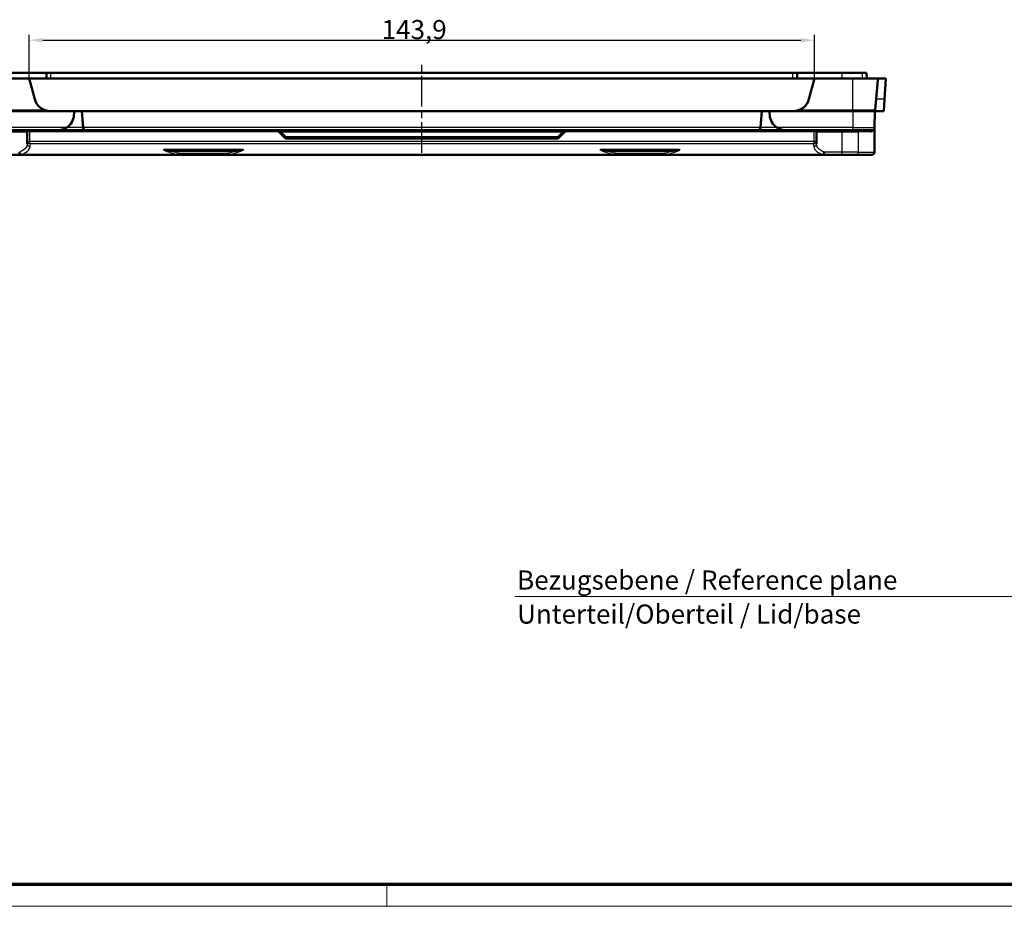
# Model space of a CAD drawing. Units: millimetres. Extents: x 1 to 1185, y 1 to 837.
# Drawn here: x 738 to 918, y 1 to 163 of the extents above; entities that cross this region are included whole.
import ezdxf

# ---------------------------------------------------------------- set-up
doc = ezdxf.new("R2010")
doc.units = ezdxf.units.MM
doc.linetypes.add('CHAIN', pattern=[0.3543, 0.2362, -0.0295, 0.0591, -0.0295])
doc.linetypes.add('DASH_DOT', pattern=[0.37, 0.24, -0.06, 0.01, -0.06])
for name, color, linetype, lineweight in [('Bemaßung (ISO)', 1, 'Continuous', 25), ('Mittellinie (ISO)', 1, 'DASH_DOT', 25), ('Rahmen (ISO)', 7, 'Continuous', 70), ('Sichtbar (ISO)', 7, 'Continuous', 50), ('Sichtbar schmal (ISO)', 1, 'Continuous', 25), ('Skizziergeometrie (ISO)', 7, 'Continuous', 25), ('Symbol (ISO)', 1, 'Continuous', 25)]:
    doc.layers.add(name, color=color, linetype=linetype, lineweight=lineweight)
doc.styles.add('3_5', font='isocpeur.ttf', dxfattribs={"width": 1.1})
doc.styles.add('Notiztext (DIN)', font='isocpeur.ttf', dxfattribs={"width": 1.1})
doc.dimstyles.new('18-Bopla 3_5', dxfattribs={"dimtxt": 3.5, "dimasz": 2.5, "dimexe": 1, "dimexo": 0, "dimgap": 0.2, "dimtad": 1, "dimdec": 6, "dimrnd": 1e-08, "dimtxsty": '3_5', "dimcen": 0.09, "dimdle": 7, "dimclrd": 1, "dimclre": 1, "dimclrt": 5, "dimadec": 6, "dimazin": 2, "dimtfac": 0.714286, "dimtdec": 3, "dimtmove": 0, "dimatfit": 3, "dimfxl": 1, "dimtolj": 1, "dimlwd": 25, "dimlwe": 25, "dimarcsym": 0})

# ---------------------------------------------------------------- blocks, each defined once
blk = doc.blocks.new('Ränder Bopla-A2-Rahmen')
at = {"layer": 'Rahmen (ISO)', "color": 91, "lineweight": 70}
blk.add_line((589, 5), (20, 5), dxfattribs=at)
at = {"layer": 'Rahmen (ISO)', "color": 1, "lineweight": 18}
for p, q in [((213, 5), (213, 1)), ((1, 1), (593, 1))]:
    blk.add_line(p, q, dxfattribs=at)
blk = doc.blocks.new('*D18')
at = {"layer": 'Bemaßung (ISO)', "color": 1, "linetype": 'Continuous', "lineweight": 25, "transparency": 16777216}
for p, q in [((129.05, 155.22), (129.05, 160.82)), ((147.46, 152.72), (128.05, 152.72)), ((129.05, 146.72), (129.05, 152.72)), ((151.37, 146.72), (128.05, 146.72)), ((129.05, 144.22), (129.05, 141.72))]:
    blk.add_line(p, q, dxfattribs=at)
at = {"layer": 'Bemaßung (ISO)', "color": 1, "linetype": 'Continuous', "transparency": 16777216}
for points in [[(128.63, 155.22), (129.47, 155.22), (129.05, 152.72)], [(128.63, 144.22), (129.47, 144.22), (129.05, 146.72)]]:
    blk.add_solid(points, dxfattribs=at)
at = {"layer": 'Bemaßung (ISO)', "color": 5, "linetype": 'Continuous', "lineweight": 25, "transparency": 16777216, "insert": (128.85, 158.7), "char_height": 3.5, "attachment_point": 7, "rotation": 90, "style": '3_5'}
blk.add_mtext('\\A1;6', dxfattribs=at)
blk = doc.blocks.new('*D20')
at = {"layer": 'Bemaßung (ISO)', "color": 1, "linetype": 'Continuous', "lineweight": 25, "transparency": 16777216}
for p, q in [((147.46, 152.72), (147.46, 160.72)), ((291.36, 152.72), (291.36, 160.72)), ((149.96, 159.72), (288.86, 159.72))]:
    blk.add_line(p, q, dxfattribs=at)
at = {"layer": 'Bemaßung (ISO)', "color": 1, "linetype": 'Continuous', "transparency": 16777216}
for points in [[(149.96, 160.14), (149.96, 159.31), (147.46, 159.72)], [(288.86, 160.14), (288.86, 159.31), (291.36, 159.72)]]:
    blk.add_solid(points, dxfattribs=at)
at = {"layer": 'Bemaßung (ISO)', "color": 5, "linetype": 'Continuous', "lineweight": 25, "transparency": 16777216, "insert": (212.04, 159.92), "char_height": 3.5, "attachment_point": 7, "style": '3_5'}
blk.add_mtext('\\A1;143,9', dxfattribs=at)
blk = doc.blocks.new('2804740')
at = {"layer": 'Mittellinie (ISO)', "linetype": 'CHAIN', "ltscale": 23.990969}
blk.add_line((219.4099208, 139.0557748), (219.4099208, 155.2227267), dxfattribs=at)
at = {"layer": 'Sichtbar (ISO)'}
for p, q in [((142.4099208, 153.7227267), (150.6599208, 153.7227267)), ((150.607513, 152.7227267), (150.6599208, 153.7227267)), ((151.4099208, 153.7227267), (150.6599208, 153.7227267)), ((151.4099208, 153.7227267), (287.4099208, 153.7227267)), ((288.1599208, 153.7227267), (287.4099208, 153.7227267)), ((288.2123285, 152.7227267), (288.1599208, 153.7227267)), ((288.1599208, 153.7227267), (296.4099208, 153.7227267)), ((296.4099208, 153.7227267), (300.1599208, 153.7227267)), ((300.9099208, 153.7227267), (300.1599208, 153.7227267)), ((300.9623285, 152.7227267), (300.9099208, 153.7227267)), ((140.4099208, 152.7227267), (147.4599208, 152.7227267)), ((147.4599208, 152.7227267), (148.4718194, 148.9462696)), ((147.4599208, 152.7227267), (291.3599208, 152.7227267)), ((290.3480221, 148.9462696), (291.3599208, 152.7227267)), ((291.3599208, 152.7227267), (298.4099208, 152.7227267)), ((298.4099208, 152.7227267), (302.9847846, 152.7227267)), ((302.4739691, 146.8832996), (302.9598754, 152.4372345)), ((302.9848527, 152.7227267), (302.9598754, 152.4372345)), ((302.9847846, 152.7227267), (302.9848527, 152.7227267)), ((302.9848527, 152.7227267), (304.4099208, 152.7227267)), ((304.4099208, 152.7227267), (304.212005, 148.9462696)), ((304.212005, 148.9462696), (304.0954741, 146.7227267)), ((140.4099208, 146.7227267), (151.3695969, 146.7227267)), ((151.3695969, 146.7227267), (287.4502446, 146.7227267)), ((155.668301, 145.9612595), (155.7349208, 146.7227267)), ((157.0849208, 146.7227267), (157.3477685, 143.7183634)), ((281.472073, 143.7183634), (281.7349208, 146.7227267)), ((283.0849208, 146.7227267), (283.1515405, 145.9612595)), ((287.4502446, 146.7227267), (298.4099208, 146.7227267)), ((298.4099208, 146.7227267), (298.4100731, 146.7227267)), ((302.4099208, 146.7227267), (298.4100731, 146.7227267)), ((302.3837021, 143.7183634), (302.4099208, 146.7227267)), ((304.0954741, 146.7227267), (302.4099208, 146.7227267)), ((140.4359871, 143.2227267), (152.6797169, 143.2227267)), ((147.062516, 142.9253447), (147.0771896, 141.2439133)), ((152.6797169, 143.2227267), (157.8492967, 143.2227267)), ((157.3511993, 143.6791488), (157.3477685, 143.7183634)), ((157.8492967, 143.2227267), (280.9705449, 143.2227267)), ((192.9977887, 143.1348587), (194.3220528, 141.8105947)), ((244.4977887, 141.8105947), (245.8220528, 143.1348587)), ((280.9705449, 143.2227267), (286.1401246, 143.2227267)), ((281.472073, 143.7183634), (281.4686422, 143.6791488)), ((286.1401246, 143.2227267), (298.3838544, 143.2227267)), ((291.7426519, 141.2439133), (291.7573256, 142.9253447)), ((301.8837211, 143.2227267), (298.3838544, 143.2227267)), ((302.3444312, 139.2183634), (302.3837021, 143.7183634)), ((147.0816987, 140.7272219), (147.0771896, 141.2439133)), ((194.5341848, 141.7227267), (244.2856567, 141.7227267)), ((291.7426519, 141.2439133), (291.7381428, 140.7272219)), ((172.3815608, 139.6227267), (186.4382808, 139.6227267)), ((252.3815608, 139.6227267), (266.4382808, 139.6227267)), ((142.4099208, 138.7227267), (145.893022, 138.7227267)), ((145.893022, 138.7227267), (175.1852206, 138.7227267)), ((175.1852206, 138.7227267), (183.634621, 138.7227267)), ((183.634621, 138.7227267), (255.1852206, 138.7227267)), ((255.1852206, 138.7227267), (263.634621, 138.7227267)), ((263.634621, 138.7227267), (292.9268196, 138.7227267)), ((292.9268196, 138.7227267), (296.4099208, 138.7227267)), ((296.4099208, 138.7227267), (299.3445454, 138.7227267)), ((301.8444502, 138.7227267), (299.3445454, 138.7227267))]:
    blk.add_line(p, q, dxfattribs=at)
for centre, radius, start, end in [((151.3695969, 149.7227267), 3, 195, 270), ((287.4502446, 149.7227267), 3, 270, 345), ((152.6797169, 146.2227267), 3, 303.406255645, 355), ((286.1401246, 146.2227267), 3, 185, 236.593744355), ((146.7625274, 142.9227267), 0.3, 0.5, 90), ((157.8492967, 143.7227267), 0.5, 185, 270), ((192.7856567, 142.9227267), 0.3, 45, 90), ((246.0341848, 142.9227267), 0.3, 90, 135), ((280.9705449, 143.7227267), 0.5, 270, 355), ((292.0573141, 142.9227267), 0.3, 90, 179.5), ((301.8837211, 143.7227267), 0.5, 270, 359.5), ((194.5341848, 142.0227267), 0.3, 225, 270), ((244.2856567, 142.0227267), 0.3, 270, 315), ((301.8444502, 139.2227267), 0.5, 270, 359.5)]:
    blk.add_arc(centre, radius, start, end, dxfattribs=at)
blk.add_open_spline([(302.9847846, 152.7227267), (302.97233, 152.5795909), (302.9598754, 152.4372345)], degree=2, dxfattribs=at)
for points, knots in [([(152.6797169, 143.2227267), (152.6822963, 143.2227267), (152.6848756, 143.22273), (153.0743282, 143.2237346), (153.4406149, 143.2993069), (153.9859276, 143.5121318), (154.1726853, 143.613664), (154.3314326, 143.7183634)], [-0.00083580218, -0.00083580218, -0.00083580218, -0.00083580218, 0, 0, 0.12536141197, 0.12536141197, 0.20726927901, 0.20726927901, 0.20726927901, 0.20726927901]), ([(286.1401246, 143.2227267), (286.1375479, 143.2227267), (286.1349712, 143.22273), (285.9372704, 143.2232394), (285.7415301, 143.2427811), (285.3585986, 143.3198726), (285.1695964, 143.3770921), (284.7966686, 143.5325221), (284.6310541, 143.6242839), (284.488409, 143.7183634)], [-0.00083494419, -0.00083494419, -0.00083494419, -0.00083494419, 0, 0, 0.06322752111, 0.06322752111, 0.1251358973, 0.1251358973, 0.18898043265, 0.18898043265, 0.18898043265, 0.18898043265]), ([(172.3815608, 139.6227267), (172.3649274, 139.6227267), (172.3482493, 139.6225375), (172.2875021, 139.6210354), (172.2422018, 139.6183341), (172.1716246, 139.6095572), (172.1482604, 139.6052574), (172.1295579, 139.6006021), (172.12938, 139.6005577), (172.1292023, 139.6005131)], [0, 0, 0, 0, 0.004989999646, 0.004989999646, 0.018265010733, 0.018265010733, 0.027420942923, 0.027420942923, 0.027508953452, 0.027508953452, 0.027508953452, 0.027508953452]), ([(186.6906392, 139.6005131), (186.6904615, 139.6005577), (186.6902836, 139.6006021), (186.668777, 139.6059553), (186.6410512, 139.6108408), (186.5610044, 139.6196759), (186.505231, 139.6227267), (186.4382808, 139.6227267)], [-0.00006397887, -0.00006397887, -0.00006397887, -0.00006397887, 0, 0, 0.007663457407, 0.007663457407, 0.017667050508, 0.017667050508, 0.017667050508, 0.017667050508]), ([(252.3815608, 139.6227267), (252.3649274, 139.6227267), (252.3482493, 139.6225375), (252.2875021, 139.6210354), (252.2422018, 139.6183341), (252.1716246, 139.6095572), (252.1482604, 139.6052574), (252.1295579, 139.6006021), (252.12938, 139.6005577), (252.1292023, 139.6005131)], [0, 0, 0, 0, 0.004989999647, 0.004989999647, 0.018265010734, 0.018265010734, 0.027420945467, 0.027420945467, 0.027508956043, 0.027508956043, 0.027508956043, 0.027508956043]), ([(266.6906392, 139.6005131), (266.6904615, 139.6005577), (266.6902836, 139.6006021), (266.6687749, 139.6059559), (266.6410483, 139.6108411), (266.5610044, 139.6196759), (266.505231, 139.6227267), (266.4382808, 139.6227267)], [-0.000063979944, -0.000063979944, -0.000063979944, -0.000063979944, 0, 0, 0.007664225778, 0.007664225778, 0.017669656275, 0.017669656275, 0.017669656275, 0.017669656275])]:
    blk.add_open_spline(points, degree=3, knots=knots, dxfattribs=at)
at = {"layer": 'Sichtbar schmal (ISO)'}
for p, q in [((151.4099208, 152.7227267), (151.4099208, 153.7227267)), ((287.4099208, 152.7227267), (287.4099208, 153.7227267)), ((296.4099208, 152.7227267), (296.4099208, 153.7227267)), ((300.1599208, 152.7227267), (300.1599208, 153.7227267)), ((298.4099208, 146.8832996), (298.4099208, 152.7227267)), ((304.212005, 148.9462696), (302.6544556, 148.9462696)), ((150.4012717, 146.8832996), (140.4099208, 146.8832996)), ((298.4099208, 146.8832996), (288.4185699, 146.8832996)), ((298.4100731, 146.7227267), (298.3838544, 143.7183634)), ((298.4100852, 146.8832996), (298.4099208, 146.8832996)), ((298.4099208, 146.8832996), (298.4099208, 146.7227267)), ((154.3314326, 143.7183634), (140.4359871, 143.7183634)), ((142.4099208, 142.9253447), (147.062516, 142.9253447)), ((147.5613455, 142.9748212), (147.5613455, 143.2227267)), ((147.5613455, 142.9748212), (193.1578263, 142.9748212)), ((147.5771706, 141.1614525), (147.5613455, 142.9748212)), ((157.3477685, 143.7183634), (154.3314326, 143.7183634)), ((281.472073, 143.7183634), (157.3477685, 143.7183634)), ((193.6237134, 142.9279624), (193.6237134, 143.2227267)), ((193.6237134, 142.9279624), (245.1961281, 142.9279624)), ((194.5341848, 142.017491), (193.6237134, 142.9279624)), ((245.1961281, 142.9279624), (244.2856567, 142.017491)), ((245.1961281, 143.2227267), (245.1961281, 142.9279624)), ((245.6620152, 142.9748212), (291.258496, 142.9748212)), ((284.488409, 143.7183634), (281.472073, 143.7183634)), ((298.3838544, 143.7183634), (284.488409, 143.7183634)), ((291.258496, 142.9748212), (291.242671, 141.1614525)), ((291.258496, 142.9748212), (291.258496, 143.2227267)), ((291.7573256, 142.9253447), (296.4099208, 142.9253447)), ((296.4099208, 142.9253447), (296.4099208, 143.2227267)), ((296.4099208, 142.9253447), (299.3768957, 142.9253447)), ((296.4099208, 139.2183634), (296.4099208, 142.9253447)), ((298.3838544, 143.2227267), (298.3838544, 143.7183634)), ((299.3768957, 142.9253447), (299.3445454, 139.2183634)), ((299.3768957, 142.9253447), (299.3768957, 143.2227267)), ((147.5771706, 140.7946503), (147.5771706, 141.1614525)), ((291.242671, 141.1614525), (147.5771706, 141.1614525)), ((147.5771706, 140.7946503), (291.242671, 140.7946503)), ((147.5771706, 140.7946503), (147.5816797, 140.2738808)), ((244.2856567, 142.017491), (194.5341848, 142.017491)), ((194.5341848, 142.017491), (194.5341848, 141.7227267)), ((244.2856567, 141.7227267), (244.2856567, 142.017491)), ((291.2381619, 140.2738808), (291.242671, 140.7946503)), ((291.242671, 141.1614525), (291.242671, 140.7946503)), ((173.4724193, 139.3748212), (185.3474222, 139.3748212)), ((183.5128703, 138.9706322), (175.3069713, 138.9706322)), ((253.4724193, 139.3748212), (265.3474222, 139.3748212)), ((263.5128703, 138.9706322), (255.3069713, 138.9706322)), ((296.4099208, 139.2183634), (293.262694, 139.2183634)), ((296.4099208, 138.7227267), (296.4099208, 139.2183634)), ((299.3445454, 139.2183634), (296.4099208, 139.2183634)), ((299.3445454, 138.7227267), (299.3445454, 139.2183634)), ((174.7044427, 138.7839837), (146.0736795, 138.7839837)), ((254.7044427, 138.7839837), (184.1153989, 138.7839837)), ((292.746162, 138.7839837), (264.1153989, 138.7839837))]:
    blk.add_line(p, q, dxfattribs=at)
blk.add_arc((302.1751107, 146.9094463), 0.3, 321.508486103, 354.999999996, dxfattribs=at)
for centre, major_axis, ratio, start_param, end_param in [((298.4100731, 146.9094463), (0.0000171, 0.3), 0.0000454523, 4.0405465299, 4.6251027401), ((147.5625579, 142.9227267), (0.500042, -0.0026946), 0.1041645278, 1.5737820788, 3.143063058), ((193.6341848, 142.9227267), (-0.6364013, 0.2121424), 0.0024682708, 4.7296666604, 6.288121959), ((245.1856567, 142.9227267), (0.6364013, 0.2121424), 0.0024682708, 6.2782486553, 7.8367039539), ((291.2572837, 142.9227267), (0.500042, 0.0026946), 0.1041645278, 6.2817149027, 7.850995882), ((298.3835879, 143.7227267), (-4.0001142, 0.0043632), 0.0010907118, 1.570864194, 3.1415844554), ((299.3766444, 142.9227267), (3.0001371, 0.002618), 0.0008725399, 0.7079497119, 1.5707117983), ((301.8837211, 142.9227267), (0, 0.3), 0.7596703384, 0, 1.55849225), ((147.5771706, 141.2482766), (-0.499981, -0.0043633), 0.907246456, 0, 1.5628790723), ((147.5771706, 141.2482766), (-0.499981, -0.0043633), 0.173641765, 0, 1.5692809792), ((194.5341848, 142.0227267), (-0.212132, -0.212132), 0.0123416548, 0, 1.5584552972), ((244.2856567, 142.0227267), (0.212132, -0.212132), 0.0123416548, 4.7247300086, 6.2831853072), ((291.242671, 141.2482766), (0.499981, -0.0043633), 0.907246456, 4.7203062348, 6.2831853072), ((291.242671, 141.2482766), (0.499981, -0.0043633), 0.173641765, 4.713904328, 6.2831853072), ((145.893022, 139.2227267), (0, -0.5), 0.671774462, 4.7211156266, 6.2831853072), ((146.0736795, 139.2533552), (0.172804, -0.4691895), 0.6854665452, 4.4741135406, 5.790142403), ((147.5816797, 140.7315851), (-0.499981, -0.0043633), 0.9154030588, 0, 1.5628078953), ((173.6498787, 139.3227267), (0, 0.3), 0.6006566049, 0, 1.3962634001), ((174.7044427, 139.0656066), (-0.0601783, -0.2939023), 0.4795055874, 0.403576035, 1.4913336666), ((175.1852206, 139.0227267), (0, -0.3), 0.4120963246, 0, 1.3962634016), ((183.634621, 139.0227267), (0, -0.3), 0.4120963246, 4.8869219056, 6.2831853072), ((184.1153989, 139.0656066), (0.0601783, -0.2939023), 0.4795055874, 4.7918516406, 5.8796092722), ((185.1699628, 139.3227267), (0, 0.3), 0.6006566046, 4.8869219056, 6.2831853072), ((253.6498787, 139.3227267), (0, 0.3), 0.6006566049, 0, 1.3962634001), ((254.7044427, 139.0656066), (-0.0601783, -0.2939023), 0.4795055874, 0.403576035, 1.4913336666), ((255.1852206, 139.0227267), (0, -0.3), 0.4120963246, 0, 1.3962634016), ((263.634621, 139.0227267), (0, -0.3), 0.4120963246, 4.8869219056, 6.2831853072), ((264.1153989, 139.0656066), (0.0601783, -0.2939023), 0.4795055874, 4.7918516406, 5.8796092722), ((265.1699628, 139.3227267), (0, 0.3), 0.6006566046, 4.8869219056, 6.2831853072), ((291.2381619, 140.7315851), (0.499981, -0.0043633), 0.9154030588, 4.7203774119, 6.2831853072), ((292.746162, 139.2533552), (-0.172804, -0.4691895), 0.6854665452, 0.4930429042, 1.8090717666), ((292.9268196, 139.2227267), (0, -0.5), 0.671774462, 0, 1.5620696805), ((299.344355, 139.2227267), (-3.0000762, 0.0043632), 0.0014542903, 1.5708619275, 3.1415821507)]:
    blk.add_ellipse(centre, major_axis=major_axis, ratio=ratio, start_param=start_param, end_param=end_param, dxfattribs=at)
for points, knots in [([(302.4739691, 146.8832996), (302.4739683, 146.8832987), (302.4738522, 146.8832977), (302.4667637, 146.8832687), (302.3545255, 146.8832354), (301.9438173, 146.8831877), (301.6378821, 146.883173), (301.0036418, 146.8831738), (300.7034562, 146.8831813), (300.0102074, 146.8832094), (299.6118013, 146.8832316), (298.9367738, 146.8832703), (298.6721913, 146.8832857), (298.4100852, 146.8832996)], [0.14079587233, 0.14079587233, 0.14079587233, 0.14079587233, 0.1457014804, 0.1457014804, 0.29140439491, 0.29140439491, 0.43710553926, 0.43710553926, 0.5390886086, 0.5390886086, 0.65564776765, 0.65564776765, 0.72849724205, 0.72849724205, 0.72849724205, 0.72849724205]), ([(301.6558373, 142.9264178), (301.7464944, 142.9264045), (301.8297127, 142.9447351), (302.0227439, 143.0216675), (302.1182234, 143.097107), (302.2555103, 143.2612745), (302.3025765, 143.346772), (302.3665515, 143.5277062), (302.382872, 143.6232427), (302.3837021, 143.7183634)], [0, 0, 0, 0, 0.04600415653, 0.04600415653, 0.11961080698, 0.11961080698, 0.18330484347, 0.18330484347, 0.24779152483, 0.24779152483, 0.24779152483, 0.24779152483]), ([(147.0816987, 140.7272219), (147.0838549, 140.4801512), (147.0027976, 140.2412343), (146.6138294, 139.7223447), (146.2334943, 139.4581994), (145.7203661, 139.2489919)], [-0.43355556987, -0.43355556987, -0.43355556987, -0.43355556987, -0.24941415039, -0.24941415039, 0, 0, 0, 0]), ([(146.0736795, 138.7839837), (146.6417099, 138.9948423), (147.0628819, 139.2610724), (147.4938812, 139.7840575), (147.5838358, 140.0248601), (147.5816797, 140.2738808)], [0, 0, 0, 0, 0.24941415039, 0.24941415039, 0.43355556987, 0.43355556987, 0.43355556987, 0.43355556987]), ([(172.1292023, 139.6005131), (172.2033046, 139.590732), (172.2842342, 139.5770769), (172.5327474, 139.5344188), (172.7020103, 139.5036155), (173.0695241, 139.4397184), (173.2685781, 139.4064925), (173.4724193, 139.3748212)], [-0.1782186667, -0.1782186667, -0.1782186667, -0.1782186667, -0.14615934841, -0.14615934841, -0.07789337066, -0.07789337066, -0.00000000001, -0.00000000001, -0.00000000001, -0.00000000001]), ([(172.1292023, 139.6005131), (172.2362199, 139.5496333), (172.346816, 139.500193), (173.1080651, 139.1800433), (173.8666243, 138.9563418), (174.7044427, 138.7839837)], [-0.34384394691, -0.34384394691, -0.34384394691, -0.34384394691, -0.29236342037, -0.29236342037, 0, 0, 0, 0]), ([(175.3069713, 138.9706322), (175.2272608, 138.9706322), (175.1482354, 138.9735537), (174.9922732, 138.9870762), (174.9153206, 138.9976554), (174.8401489, 139.0135121)], [0, 0, 0, 0, 0.027024087754, 0.027024087754, 0.054048175507, 0.054048175507, 0.054048175507, 0.054048175507]), ([(183.9796927, 139.0135121), (183.9045209, 138.9976554), (183.8275683, 138.9870762), (183.6716061, 138.9735537), (183.5925807, 138.9706322), (183.5128703, 138.9706322)], [0, 0, 0, 0, 0.027024087754, 0.027024087754, 0.054048175507, 0.054048175507, 0.054048175507, 0.054048175507]), ([(184.1153989, 138.7839837), (184.913199, 138.9481092), (185.6392555, 139.1587624), (186.4127788, 139.4734857), (186.554603, 139.5358369), (186.6906392, 139.6005131)], [-0.7053955925, -0.7053955925, -0.7053955925, -0.7053955925, -0.4269968625, -0.4269968625, -0.36155164559, -0.36155164559, -0.36155164559, -0.36155164559]), ([(185.3474222, 139.3748212), (185.5806148, 139.4110529), (185.8076512, 139.4493893), (186.1732803, 139.5135661), (186.3148769, 139.5391878), (186.5356073, 139.5770769), (186.6165369, 139.590732), (186.6906392, 139.6005131)], [-0.17821866702, -0.17821866702, -0.17821866702, -0.17821866702, -0.08910933351, -0.08910933351, -0.03205931833, -0.03205931833, 0, 0, 0, 0]), ([(252.1292023, 139.6005131), (252.2033046, 139.590732), (252.2842342, 139.5770769), (252.5327474, 139.5344188), (252.7020103, 139.5036155), (253.0695241, 139.4397184), (253.2685781, 139.4064925), (253.4724193, 139.3748212)], [-0.1782186667, -0.1782186667, -0.1782186667, -0.1782186667, -0.14615934841, -0.14615934841, -0.07789337066, -0.07789337066, -0.00000000001, -0.00000000001, -0.00000000001, -0.00000000001]), ([(252.1292023, 139.6005131), (252.2362199, 139.5496333), (252.346816, 139.500193), (253.1080651, 139.1800433), (253.8666243, 138.9563418), (254.7044427, 138.7839837)], [-0.34384394691, -0.34384394691, -0.34384394691, -0.34384394691, -0.29236341966, -0.29236341966, 0, 0, 0, 0]), ([(255.3069713, 138.9706322), (255.2272608, 138.9706322), (255.1482354, 138.9735537), (254.9922732, 138.9870762), (254.9153206, 138.9976554), (254.8401489, 139.0135121)], [0, 0, 0, 0, 0.027024087754, 0.027024087754, 0.054048175507, 0.054048175507, 0.054048175507, 0.054048175507]), ([(263.9796927, 139.0135121), (263.9045209, 138.9976554), (263.8275683, 138.9870762), (263.6716061, 138.9735537), (263.5925807, 138.9706322), (263.5128703, 138.9706322)], [0, 0, 0, 0, 0.027024087754, 0.027024087754, 0.054048175507, 0.054048175507, 0.054048175507, 0.054048175507]), ([(264.1153989, 138.7839837), (264.913199, 138.9481092), (265.6392555, 139.1587624), (266.4127788, 139.4734857), (266.554603, 139.5358369), (266.6906392, 139.6005131)], [-0.7053955925, -0.7053955925, -0.7053955925, -0.7053955925, -0.4269968625, -0.4269968625, -0.36155164559, -0.36155164559, -0.36155164559, -0.36155164559]), ([(265.3474222, 139.3748212), (265.5806148, 139.4110529), (265.8076512, 139.4493893), (266.1732803, 139.5135661), (266.3148769, 139.5391878), (266.5356073, 139.5770769), (266.6165369, 139.590732), (266.6906392, 139.6005131)], [-0.17821866702, -0.17821866702, -0.17821866702, -0.17821866702, -0.08910933351, -0.08910933351, -0.03205931833, -0.03205931833, 0, 0, 0, 0]), ([(291.2381619, 140.2738808), (291.2349403, 139.9018176), (291.4391383, 139.5484501), (292.0828984, 139.0740564), (292.3853706, 138.9179131), (292.746162, 138.7839837)], [0, 0, 0, 0, 0.27512669961, 0.27512669961, 0.43354513135, 0.43354513135, 0.43354513135, 0.43354513135]), ([(293.0994754, 139.2489919), (292.7735558, 139.3818726), (292.500369, 139.5367931), (291.9190869, 140.0074719), (291.7349213, 140.3580723), (291.7381428, 140.7272219)], [-0.43354513135, -0.43354513135, -0.43354513135, -0.43354513135, -0.27512669961, -0.27512669961, 0, 0, 0, 0]), ([(293.262694, 139.2183634), (293.2345565, 139.2183634), (293.2067424, 139.2207491), (293.1521759, 139.2307733), (293.1254216, 139.2384134), (293.0994754, 139.2489919)], [0, 0, 0, 0, 0.012611572915, 0.012611572915, 0.02522314583, 0.02522314583, 0.02522314583, 0.02522314583]), ([(145.893022, 138.7227267), (145.9241623, 138.7227267), (145.9549463, 138.7274981), (146.0153426, 138.7475465), (146.0449572, 138.7628266), (146.0736795, 138.7839837)], [-0.02522314583, -0.02522314583, -0.02522314583, -0.02522314583, -0.012611572915, -0.012611572915, 0, 0, 0, 0]), ([(174.7044427, 138.7839837), (174.7818849, 138.7613311), (174.8611463, 138.746218), (175.0217681, 138.7269002), (175.1031448, 138.7227267), (175.1852206, 138.7227267)], [-0.054048175507, -0.054048175507, -0.054048175507, -0.054048175507, -0.027024087754, -0.027024087754, 0, 0, 0, 0]), ([(183.634621, 138.7227267), (183.7166968, 138.7227267), (183.7980734, 138.7269002), (183.9586953, 138.746218), (184.0379566, 138.7613311), (184.1153989, 138.7839837)], [-0.054048175507, -0.054048175507, -0.054048175507, -0.054048175507, -0.027024087754, -0.027024087754, 0, 0, 0, 0]), ([(254.7044427, 138.7839837), (254.7818849, 138.7613311), (254.8611463, 138.746218), (255.0217681, 138.7269002), (255.1031448, 138.7227267), (255.1852206, 138.7227267)], [-0.054048175507, -0.054048175507, -0.054048175507, -0.054048175507, -0.027024087754, -0.027024087754, 0, 0, 0, 0]), ([(263.634621, 138.7227267), (263.7166968, 138.7227267), (263.7980734, 138.7269002), (263.9586953, 138.746218), (264.0379566, 138.7613311), (264.1153989, 138.7839837)], [-0.054048175507, -0.054048175507, -0.054048175507, -0.054048175507, -0.027024087754, -0.027024087754, 0, 0, 0, 0]), ([(292.746162, 138.7839837), (292.7748844, 138.7628266), (292.8044989, 138.7475465), (292.8648952, 138.7274981), (292.8956792, 138.7227267), (292.9268196, 138.7227267)], [-0.02522314583, -0.02522314583, -0.02522314583, -0.02522314583, -0.012611572915, -0.012611572915, 0, 0, 0, 0])]:
    blk.add_open_spline(points, degree=3, knots=knots, dxfattribs=at)
for points in [[(174.8401489, 139.0135121), (174.3545397, 139.1159467), (173.8961953, 139.2365211), (173.4724193, 139.3748212)], [(185.3474222, 139.3748212), (184.9236456, 139.2365209), (184.4653018, 139.1159467), (183.9796927, 139.0135121)], [(254.8401489, 139.0135121), (254.3545397, 139.1159467), (253.8961953, 139.2365211), (253.4724193, 139.3748212)], [(265.3474222, 139.3748212), (264.9236456, 139.2365209), (264.4653018, 139.1159467), (263.9796927, 139.0135121)]]:
    blk.add_open_spline(points, degree=3, dxfattribs=at)
at = {"layer": 'Skizziergeometrie (ISO)', "color": 1, "lineweight": 18}
blk.add_line((358.8061584, 57.7797056), (236.5317068, 57.7797056), dxfattribs=at)
blk.add_blockref('Ränder Bopla-A2-Rahmen', (0, 0))
at = {"layer": 'Symbol (ISO)', "color": 5, "insert": (236.8650517, 62.5435408), "char_height": 3.4999999404, "attachment_point": 1, "line_spacing_factor": 1.068348, "style": 'Notiztext (DIN)'}
blk.add_mtext('\\fISOCPEUR|b0|i0;\\H3.5000;Bezugsebene / \\fISOCPEUR|b0|i1;\\H3.5000;Reference plane\\P\\fISOCPEUR|b0|i0;\\H3.5000;Unterteil/Oberteil / \\fISOCPEUR|b0|i1;\\H3.5000;Lid/base\\fISOCPEUR|b0|i0;\\H3.5000;\\P', dxfattribs=at)
at = {"layer": 'Bemaßung (ISO)', "color": 1, "linetype": 'Continuous', "lineweight": 25}
for base, p2, angle, override, picture, middle in [((291.3599208, 159.7227267), (291.3599208, 152.7227267), 180, {"dimgap": 0.2, "dimdec": 6, "dimtol": 0, "dimlim": 0, "dimtp": 0, "dimtm": 0, "dimtdec": 3, "dimtofl": 0, "dimatfit": 1}, '*D20', (217.5269164, 159.7227267)), ((129.0500134, 146.7227267), (151.3695969, 146.7227267), 270, {"dimgap": 0.2, "dimdec": 6, "dimtol": 0, "dimlim": 0, "dimtp": 0, "dimtm": 0, "dimtdec": 3, "dimtofl": 1, "dimatfit": 1}, '*D18', (129.0500134, 159.6596809))]:
    dim = blk.add_linear_dim(base=base, p1=(147.4599208, 152.7227267), p2=p2, angle=angle, dimstyle='18-Bopla 3_5', override=override, dxfattribs=at)
    dim.commit()
    dim.dimension.update_dxf_attribs({"geometry": picture, "text_midpoint": middle, "dimtype": 160})

msp = doc.modelspace()

# ---------------------------------------------------------------- block references
at = {"color": 7, "linetype": 'Continuous', "lineweight": 50}
msp.add_blockref('2804740', (592, 0), dxfattribs=at)

doc.saveas('drawing.dxf')
